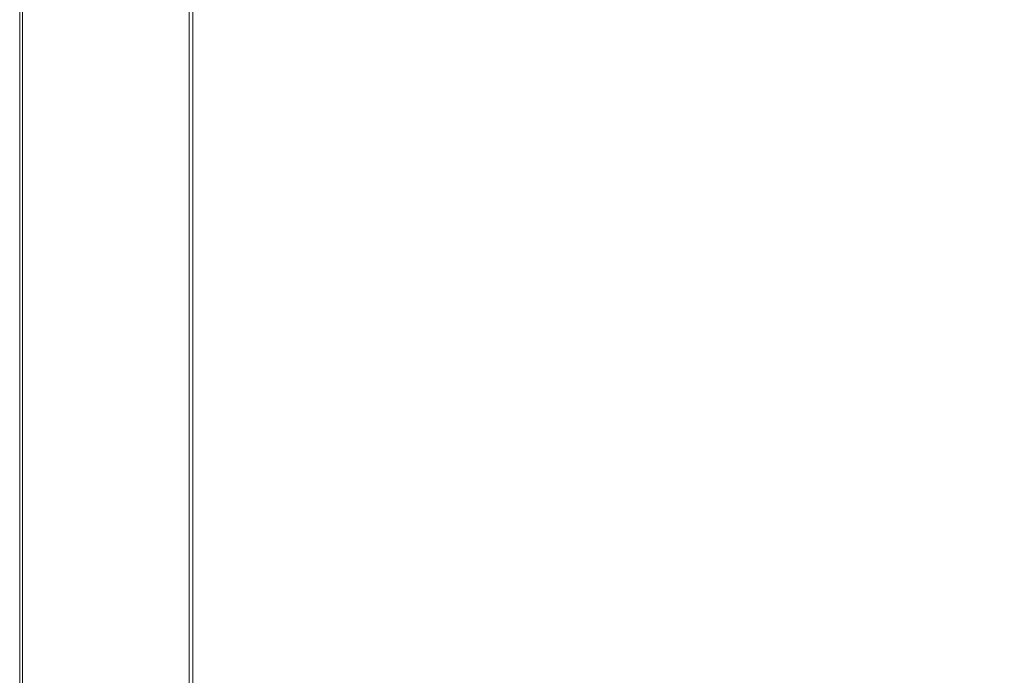
# Model space of a CAD drawing. Extents: x 0 to 1000, y -800 to 0.
# Drawn here: x 0 to 383, y -439 to -184 of the extents above; entities that cross this region are included whole.
import ezdxf

# ---------------------------------------------------------------- set-up
doc = ezdxf.new("R2010")
doc.units = 0
doc.header["$LTSCALE"] = 500
doc.header["$MEASUREMENT"] = 0
doc.layers.add('BRODZIK', color=7, linetype='Continuous')

msp = doc.modelspace()

# ---------------------------------------------------------------- linework, layer by layer
at = {"layer": 'BRODZIK', "lineweight": 0}
for points, invisible_edges in [([(0, -128.9, 17.19), (0, -188.4, 17.19), (0, -188.4, 27.5), (0, -128.9, 27.5)], 15), ([(0, -188.4), (0, -188.4, 0.86), (0, -128.9, 0.86), (0, -128.9)], 7), ([(0, -188.4, 0.86), (0, -188.4, 3.44), (0, -128.9, 3.44), (0, -128.9, 0.86)], 15), ([(0, -188.4, 3.44), (0, -188.4, 8.59), (0, -128.9, 8.59), (0, -128.9, 3.44)], 15), ([(0, -188.4), (0, -128.9), (1.05, -128.9), (1.05, -188.4)], 15), ([(0, -128.9, 51.56), (0, -188.4, 51.56), (1.05, -188.4, 54.14), (1.05, -128.9, 54.14)], 15), ([(0, -128.9, 46.41), (0, -188.4, 46.41), (0, -188.4, 51.56), (0, -128.9, 51.56)], 15), ([(0, -128.9, 8.59), (0, -188.4, 8.59), (0, -188.4, 17.19), (0, -128.9, 17.19)], 15), ([(0, -188.4, 27.5), (0, -188.4, 37.81), (0, -128.9, 37.81), (0, -128.9, 27.5)], 15), ([(0, -188.4, 37.81), (0, -188.4, 46.41), (0, -128.9, 46.41), (0, -128.9, 37.81)], 15), ([(4.19, -128.9), (4.19, -188.4), (1.05, -188.4), (1.05, -128.9)], 15), ([(1.05, -188.4, 54.14), (4.19, -188.4, 55), (4.19, -128.9, 55), (1.05, -128.9, 54.14)], 7), ([(10.47, -128.9), (10.47, -188.4), (4.19, -188.4), (4.19, -128.9)], 15), ([(4.19, -188.4, 55), (10.47, -188.4, 55), (10.47, -128.9, 55), (4.19, -128.9, 55)], 15), ([(20.94, -188.4), (10.47, -188.4), (10.47, -128.9), (20.94, -128.9)], 15), ([(10.47, -128.9, 55), (10.47, -188.4, 55), (20.94, -188.4, 55), (20.94, -128.9, 55)], 15), ([(33.59, -188.4), (20.94, -188.4), (20.94, -128.9), (33.59, -128.9)], 15), ([(20.94, -128.9, 55), (20.94, -188.4, 55), (33.51, -188.4, 54.97), (33.51, -128.9, 54.97)], 15), ([(33.51, -188.4, 54.97), (46.07, -188.4, 54.88), (46.07, -128.9, 54.88), (33.51, -128.9, 54.97)], 15), ([(46.41, -128.9), (46.41, -188.4), (33.59, -188.4), (33.59, -128.9)], 15), ([(46.07, -188.4, 54.88), (56.55, -188.4, 54.7), (56.55, -128.9, 54.7), (46.07, -128.9, 54.88)], 15), ([(57.39, -128.9), (57.39, -188.4), (46.41, -188.4), (46.41, -128.9)], 15), ([(56.55, -128.9, 54.7), (56.55, -188.4, 54.7), (62.83, -188.4, 54.4), (62.83, -128.9, 54.4)], 15), ([(64.51, -188.4), (57.39, -188.4), (57.39, -128.9), (64.51, -128.9)], 15), ([(62.83, -128.9, 54.4), (62.83, -188.4, 54.4), (65.97, -188.4, 53.56), (65.97, -128.9, 53.56)], 15), ([(75.34, -130.05), (75.34, -189.43), (64.51, -188.4), (64.51, -128.9)], 15), ([(65.97, -188.4, 53.56), (67.02, -188.4, 51.77), (67.02, -128.9, 51.77), (65.97, -128.9, 53.56)], 7), ([(67.02, -188.4, 51.77), (67.02, -188.4, 48.6), (67.02, -128.9, 48.6), (67.02, -128.9, 51.77)], 15), ([(67.02, -128.9, 23.86), (67.02, -188.4, 23.86), (67.1, -188.4, 22.07), (67.1, -128.9, 22.07)], 15), ([(67.02, -128.9, 27.02), (67.02, -188.4, 27.02), (67.02, -188.4, 23.86), (67.02, -128.9, 23.86)], 15), ([(67.02, -128.9, 43.66), (67.02, -188.4, 43.66), (67.02, -188.4, 37.81), (67.02, -128.9, 37.81)], 15), ([(67.02, -188.4, 37.81), (67.02, -188.4, 31.97), (67.02, -128.9, 31.97), (67.02, -128.9, 37.81)], 15), ([(67.02, -128.9, 48.6), (67.02, -188.4, 48.6), (67.02, -188.4, 43.66), (67.02, -128.9, 43.66)], 15), ([(67.02, -188.4, 31.97), (67.02, -188.4, 27.02), (67.02, -128.9, 27.02), (67.02, -128.9, 31.97)], 15), ([(67.35, -188.4, 21.23), (67.35, -128.9, 21.23), (67.1, -128.9, 22.07), (67.1, -188.4, 22.07)], 15), ([(67.86, -188.4, 20.93), (67.86, -128.9, 20.93), (67.35, -128.9, 21.23), (67.35, -188.4, 21.23)], 11), ([(67.86, -188.4, 20.93), (68.7, -188.4, 20.75), (68.7, -128.9, 20.75), (67.86, -128.9, 20.93)], 15), ([(68.7, -188.4, 20.75), (76.39, -130.05, 20.66), (68.7, -128.9, 20.75), (68.7, -188.4, 20.75)], 15), ([(97.45, -133.48, 20.63), (76.39, -130.05, 20.66), (68.7, -188.4, 20.75), (76.39, -189.43, 20.66)], 15), ([(97.45, -133.48), (97.45, -192.52), (75.34, -189.43), (75.34, -130.05)], 15), ([(97.45, -133.48, 20.63), (76.39, -189.43, 20.66), (97.45, -192.52, 20.63), (97.45, -133.48, 20.63)], 15), ([(138.37, -140.36), (138.37, -198.7), (97.45, -192.52), (97.45, -133.48)], 15), ([(97.45, -192.52, 20.63), (138.37, -198.7, 20.63), (138.37, -140.36, 20.63), (97.45, -133.48, 20.63)], 15), ([(292.8, -164.41, 20.63), (447.94, -194.44, 20.69), (460.42, -164.42, 20.75), (292.8, -135.64, 20.75)], 15), ([(205.69, -151.81, 20.63), (138.37, -140.36, 20.63), (138.37, -198.7, 20.63), (205.69, -209.01, 20.63)], 15), ([(205.69, -151.81), (205.69, -209.01), (138.37, -198.7), (138.37, -140.36)], 15), ([(292.8, -164.41), (292.8, -220.35), (205.69, -209.01), (205.69, -151.81)], 15), ([(292.8, -164.41, 20.63), (205.69, -151.81, 20.63), (205.69, -209.01, 20.63), (292.8, -220.35, 20.63)], 15), ([(393.1, -174.71), (393.1, -229.63), (292.8, -220.35), (292.8, -164.41)], 15), ([(292.8, -220.35, 20.63), (460.29, -226.13, 20.64), (447.94, -194.44, 20.69), (292.8, -164.41, 20.63)], 15), ([(0, -287.55, 46.41), (0, -188.4, 46.41), (0, -188.4, 37.81), (0, -287.55, 37.81)], 15), ([(0, -287.55), (0, -188.4), (1.05, -188.4), (1.05, -287.55)], 14), ([(0, -188.4, 27.5), (0, -188.4, 17.19), (0, -287.55, 17.19), (0, -287.55, 27.5)], 15), ([(0, -287.55, 37.81), (0, -188.4, 37.81), (0, -188.4, 27.5), (0, -287.55, 27.5)], 15), ([(0, -188.4, 0.86), (0, -188.4), (0, -287.55), (0, -287.55, 0.86)], 15), ([(0, -287.55, 3.44), (0, -188.4, 3.44), (0, -188.4, 0.86), (0, -287.55, 0.86)], 15), ([(0, -287.55, 8.59), (0, -188.4, 8.59), (0, -188.4, 3.44), (0, -287.55, 3.44)], 15), ([(0, -188.4, 17.19), (0, -188.4, 8.59), (0, -287.55, 8.59), (0, -287.55, 17.19)], 15), ([(0, -188.4, 51.56), (0, -188.4, 46.41), (0, -287.55, 46.41), (0, -287.55, 51.56)], 15), ([(1.05, -188.4, 54.14), (0, -188.4, 51.56), (0, -287.55, 51.56), (1.05, -287.55, 54.14)], 15), ([(4.19, -287.55, 55), (4.19, -188.4, 55), (1.05, -188.4, 54.14), (1.05, -287.55, 54.14)], 11), ([(1.05, -188.4), (4.19, -188.4), (4.19, -287.55), (1.05, -287.55)], 15), ([(10.47, -287.55, 55), (10.47, -188.4, 55), (4.19, -188.4, 55), (4.19, -287.55, 55)], 15), ([(4.19, -188.4), (10.47, -188.4), (10.47, -287.55), (4.19, -287.55)], 15), ([(20.94, -188.4, 55), (10.47, -188.4, 55), (10.47, -287.55, 55), (20.94, -287.55, 55)], 15), ([(10.47, -287.55), (10.47, -188.4), (20.94, -188.4), (20.94, -287.55)], 15), ([(20.94, -287.55), (20.94, -188.4), (33.59, -188.4), (33.59, -287.55)], 15), ([(33.51, -188.4, 54.97), (20.94, -188.4, 55), (20.94, -287.55, 55), (33.51, -287.55, 54.97)], 15), ([(46.07, -287.55, 54.88), (46.07, -188.4, 54.88), (33.51, -188.4, 54.97), (33.51, -287.55, 54.97)], 15), ([(33.59, -188.4), (46.41, -188.4), (46.41, -287.55), (33.59, -287.55)], 15), ([(56.55, -287.55, 54.7), (56.55, -188.4, 54.7), (46.07, -188.4, 54.88), (46.07, -287.55, 54.88)], 15), ([(46.41, -188.4), (57.39, -188.4), (57.39, -287.55), (46.41, -287.55)], 15), ([(62.83, -188.4, 54.4), (56.55, -188.4, 54.7), (56.55, -287.55, 54.7), (62.83, -287.55, 54.4)], 15), ([(57.39, -287.55), (57.39, -188.4), (64.51, -188.4), (64.51, -287.55)], 15), ([(65.97, -188.4, 53.56), (62.83, -188.4, 54.4), (62.83, -287.55, 54.4), (65.97, -287.55, 53.56)], 15), ([(75.34, -189.43), (64.51, -287.55), (64.51, -188.4), (75.34, -189.43)], 15), ([(75.34, -189.43), (97.45, -192.52), (75.34, -288.39), (64.51, -287.55)], 15), ([(67.02, -287.55, 51.77), (67.02, -188.4, 51.77), (65.97, -188.4, 53.56), (65.97, -287.55, 53.56)], 11), ([(67.02, -188.4, 37.81), (67.02, -188.4, 43.66), (67.02, -287.55, 43.66), (67.02, -287.55, 37.81)], 15), ([(67.02, -287.55, 27.02), (67.02, -188.4, 27.02), (67.02, -188.4, 31.97), (67.02, -287.55, 31.97)], 15), ([(67.02, -287.55, 31.97), (67.02, -188.4, 31.97), (67.02, -188.4, 37.81), (67.02, -287.55, 37.81)], 15), ([(67.02, -188.4, 23.86), (67.02, -188.4, 27.02), (67.02, -287.55, 27.02), (67.02, -287.55, 23.86)], 15), ([(67.02, -287.55, 48.6), (67.02, -188.4, 48.6), (67.02, -188.4, 51.77), (67.02, -287.55, 51.77)], 15), ([(67.02, -188.4, 43.66), (67.02, -188.4, 48.6), (67.02, -287.55, 48.6), (67.02, -287.55, 43.66)], 15), ([(67.1, -188.4, 22.07), (67.02, -188.4, 23.86), (67.02, -287.55, 23.86), (67.1, -287.55, 22.07)], 15), ([(67.35, -287.55, 21.23), (67.35, -188.4, 21.23), (67.1, -188.4, 22.07), (67.1, -287.55, 22.07)], 14), ([(67.86, -188.4, 20.93), (67.35, -188.4, 21.23), (67.35, -287.55, 21.23), (67.86, -287.55, 20.93)], 15), ([(67.86, -188.4, 20.93), (67.86, -287.55, 20.93), (68.7, -287.55, 20.75), (68.7, -188.4, 20.75)], 15), ([(68.7, -287.55, 20.75), (76.39, -189.43, 20.66), (68.7, -188.4, 20.75), (68.7, -287.55, 20.75)], 15), ([(68.7, -287.55, 20.75), (76.39, -288.39, 20.66), (97.45, -192.52, 20.63), (76.39, -189.43, 20.66)], 15), ([(75.34, -288.39), (97.45, -192.52), (97.45, -290.91), (75.34, -288.39)], 15), ([(97.45, -192.52, 20.63), (76.39, -288.39, 20.66), (97.45, -290.91, 20.63), (97.45, -192.52, 20.63)], 15), ([(97.45, -290.91, 20.63), (138.37, -295.95, 20.63), (138.37, -198.7, 20.63), (97.45, -192.52, 20.63)], 15), ([(97.45, -290.91), (97.45, -192.52), (138.37, -198.7), (138.37, -295.95)], 15), ([(138.37, -295.95), (138.37, -198.7), (205.69, -209.01), (205.69, -304.35)], 15), ([(205.69, -209.01, 20.63), (138.37, -198.7, 20.63), (138.37, -295.95, 20.63), (205.69, -304.35, 20.63)], 15), ([(205.69, -304.35), (205.69, -209.01), (292.8, -220.35), (292.8, -313.59)], 15), ([(292.8, -220.35, 20.63), (205.69, -209.01, 20.63), (205.69, -304.35, 20.63), (292.8, -313.59, 20.63)], 15), ([(393.1, -321.15, 20.63), (292.8, -220.35, 20.63), (292.8, -313.59, 20.63), (393.1, -321.15, 20.63)], 15), ([(292.8, -220.35, 20.63), (393.1, -321.15, 20.63), (460.29, -226.13, 20.64), (292.8, -220.35, 20.63)], 15), ([(292.8, -313.59), (292.8, -220.35), (393.1, -229.63), (393.1, -321.15)], 15), ([(0, -287.55, 27.5), (0, -287.55, 17.19), (0, -406.65, 17.19), (0, -406.65, 27.5)], 15), ([(0, -287.55, 51.56), (0, -287.55, 46.41), (0, -406.65, 46.41), (0, -406.65, 51.56)], 15), ([(0, -287.55, 17.19), (0, -287.55, 8.59), (0, -406.65, 8.59), (0, -406.65, 17.19)], 15), ([(0, -406.65, 37.81), (0, -287.55, 37.81), (0, -287.55, 27.5), (0, -406.65, 27.5)], 15), ([(0, -406.65, 46.41), (0, -287.55, 46.41), (0, -287.55, 37.81), (0, -406.65, 37.81)], 15), ([(1.05, -287.55, 54.14), (0, -287.55, 51.56), (0, -406.65, 51.56), (1.05, -406.65, 54.14)], 7), ([(0, -406.65, 8.59), (0, -287.55, 8.59), (0, -287.55, 3.44), (0, -406.65, 3.44)], 15), ([(0, -406.65, 3.44), (0, -287.55, 3.44), (0, -287.55, 0.86), (0, -406.65, 0.86)], 15), ([(0, -406.65), (0, -287.55), (1.05, -287.55), (1.05, -406.65)], 14), ([(0, -287.55, 0.86), (0, -287.55), (0, -406.65), (0, -406.65, 0.86)], 15), ([(1.05, -287.55), (4.19, -287.55), (4.19, -406.65), (1.05, -406.65)], 15), ([(4.19, -406.65, 55), (4.19, -287.55, 55), (1.05, -287.55, 54.14), (1.05, -406.65, 54.14)], 15), ([(10.47, -406.65, 55), (10.47, -287.55, 55), (4.19, -287.55, 55), (4.19, -406.65, 55)], 15), ([(4.19, -287.55), (10.47, -287.55), (10.47, -406.65), (4.19, -406.65)], 15), ([(10.47, -406.65), (10.47, -287.55), (20.94, -287.55), (20.94, -406.65)], 15), ([(20.94, -287.55, 55), (10.47, -287.55, 55), (10.47, -406.65, 55), (20.94, -406.65, 55)], 15), ([(33.51, -287.55, 54.97), (20.94, -287.55, 55), (20.94, -406.65, 55), (33.51, -406.65, 54.97)], 15), ([(20.94, -406.65), (20.94, -287.55), (33.59, -287.55), (33.59, -406.65)], 15), ([(46.07, -406.65, 54.88), (46.07, -287.55, 54.88), (33.51, -287.55, 54.97), (33.51, -406.65, 54.97)], 15), ([(33.59, -287.55), (46.41, -287.55), (46.41, -406.65), (33.59, -406.65)], 15), ([(56.55, -406.65, 54.7), (56.55, -287.55, 54.7), (46.07, -287.55, 54.88), (46.07, -406.65, 54.88)], 15), ([(46.41, -287.55), (57.39, -287.55), (57.39, -406.65), (46.41, -406.65)], 15), ([(62.83, -287.55, 54.4), (56.55, -287.55, 54.7), (56.55, -406.65, 54.7), (62.83, -406.65, 54.4)], 15), ([(57.39, -406.65), (57.39, -287.55), (64.51, -287.55), (64.51, -406.65)], 15), ([(65.97, -287.55, 53.56), (62.83, -287.55, 54.4), (62.83, -406.65, 54.4), (65.97, -406.65, 53.56)], 7), ([(75.34, -288.39), (64.51, -406.65), (64.51, -287.55), (75.34, -288.39)], 15), ([(75.34, -288.39), (97.45, -290.91), (75.34, -407.26), (64.51, -406.65)], 15), ([(67.02, -406.65, 51.77), (67.02, -287.55, 51.77), (65.97, -287.55, 53.56), (65.97, -406.65, 53.56)], 15), ([(67.02, -406.65, 31.97), (67.02, -287.55, 31.97), (67.02, -287.55, 37.81), (67.02, -406.65, 37.81)], 15), ([(67.02, -287.55, 43.66), (67.02, -287.55, 48.6), (67.02, -406.65, 48.6), (67.02, -406.65, 43.66)], 15), ([(67.02, -287.55, 23.86), (67.02, -287.55, 27.02), (67.02, -406.65, 27.02), (67.02, -406.65, 23.86)], 15), ([(67.02, -406.65, 48.6), (67.02, -287.55, 48.6), (67.02, -287.55, 51.77), (67.02, -406.65, 51.77)], 15), ([(67.1, -287.55, 22.07), (67.02, -287.55, 23.86), (67.02, -406.65, 23.86), (67.1, -406.65, 22.07)], 15), ([(67.02, -287.55, 37.81), (67.02, -287.55, 43.66), (67.02, -406.65, 43.66), (67.02, -406.65, 37.81)], 15), ([(67.02, -406.65, 27.02), (67.02, -287.55, 27.02), (67.02, -287.55, 31.97), (67.02, -406.65, 31.97)], 15), ([(67.35, -406.65, 21.23), (67.35, -287.55, 21.23), (67.1, -287.55, 22.07), (67.1, -406.65, 22.07)], 14), ([(67.86, -287.55, 20.93), (67.35, -287.55, 21.23), (67.35, -406.65, 21.23), (67.86, -406.65, 20.93)], 15), ([(68.7, -287.55, 20.75), (67.86, -287.55, 20.93), (67.86, -406.65, 20.93), (68.7, -406.65, 20.75)], 15), ([(68.7, -406.65, 20.75), (76.39, -288.39, 20.66), (68.7, -287.55, 20.75), (68.7, -406.65, 20.75)], 15), ([(68.7, -406.65, 20.75), (76.39, -407.26, 20.66), (97.45, -290.91, 20.63), (76.39, -288.39, 20.66)], 15), ([(75.34, -407.26), (97.45, -290.91), (97.45, -409.09), (75.34, -407.26)], 15), ([(97.45, -290.91, 20.63), (76.39, -407.26, 20.66), (97.45, -409.09, 20.63), (97.45, -290.91, 20.63)], 15), ([(97.45, -409.09, 20.63), (138.37, -412.75, 20.63), (138.37, -295.95, 20.63), (97.45, -290.91, 20.63)], 15), ([(97.45, -409.09), (97.45, -290.91), (138.37, -295.95), (138.37, -412.75)], 15), ([(205.69, -304.35, 20.63), (138.37, -295.95, 20.63), (138.37, -412.75, 20.63), (205.69, -418.86, 20.63)], 15), ([(138.37, -412.75), (138.37, -295.95), (205.69, -304.35), (205.69, -418.86)], 15), ([(205.69, -418.86), (205.69, -304.35), (292.8, -313.59), (292.8, -425.58)], 15), ([(292.8, -313.59, 20.63), (205.69, -304.35, 20.63), (205.69, -418.86, 20.63), (292.8, -425.58, 20.63)], 15), ([(292.8, -425.58), (292.8, -313.59), (393.1, -321.15), (393.1, -431.08)], 15), ([(292.8, -425.58, 20.63), (393.1, -431.08, 20.63), (393.1, -321.15, 20.63), (292.8, -313.59, 20.63)], 15), ([(0, -525.96, 37.81), (0, -525.96, 46.41), (0, -406.65, 46.41), (0, -406.65, 37.81)], 15), ([(0, -406.65, 46.41), (0, -525.96, 46.41), (0, -525.96, 51.56), (0, -406.65, 51.56)], 15), ([(0, -406.65, 51.56), (0, -525.96, 51.56), (1.05, -525.96, 54.14), (1.05, -406.65, 54.14)], 11), ([(0, -525.96, 0.86), (0, -525.96, 3.44), (0, -406.65, 3.44), (0, -406.65, 0.86)], 15), ([(0, -525.96, 3.44), (0, -525.96, 8.59), (0, -406.65, 8.59), (0, -406.65, 3.44)], 15), ([(0, -406.65), (0, -525.96), (0, -525.96, 0.86), (0, -406.65, 0.86)], 14), ([(1.05, -525.96), (0, -525.96), (0, -406.65), (1.05, -406.65)], 15), ([(0, -406.65, 17.19), (0, -525.96, 17.19), (0, -525.96, 27.5), (0, -406.65, 27.5)], 15), ([(0, -525.96, 27.5), (0, -525.96, 37.81), (0, -406.65, 37.81), (0, -406.65, 27.5)], 15), ([(0, -406.65, 8.59), (0, -525.96, 8.59), (0, -525.96, 17.19), (0, -406.65, 17.19)], 15), ([(4.19, -406.65), (4.19, -525.96), (1.05, -525.96), (1.05, -406.65)], 15), ([(1.05, -525.96, 54.14), (4.19, -525.96, 55), (4.19, -406.65, 55), (1.05, -406.65, 54.14)], 15), ([(4.19, -525.96, 55), (10.47, -525.96, 55), (10.47, -406.65, 55), (4.19, -406.65, 55)], 15), ([(10.47, -406.65), (10.47, -525.96), (4.19, -525.96), (4.19, -406.65)], 15), ([(20.94, -525.96), (10.47, -525.96), (10.47, -406.65), (20.94, -406.65)], 15), ([(10.47, -406.65, 55), (10.47, -525.96, 55), (20.94, -525.96, 55), (20.94, -406.65, 55)], 15), ([(33.59, -525.96), (20.94, -525.96), (20.94, -406.65), (33.59, -406.65)], 15), ([(20.94, -406.65, 55), (20.94, -525.96, 55), (33.51, -525.96, 54.97), (33.51, -406.65, 54.97)], 15), ([(33.51, -525.96, 54.97), (46.07, -525.96, 54.88), (46.07, -406.65, 54.88), (33.51, -406.65, 54.97)], 15), ([(46.41, -406.65), (46.41, -525.96), (33.59, -525.96), (33.59, -406.65)], 15), ([(46.07, -525.96, 54.88), (56.55, -525.96, 54.7), (56.55, -406.65, 54.7), (46.07, -406.65, 54.88)], 15), ([(57.39, -406.65), (57.39, -525.96), (46.41, -525.96), (46.41, -406.65)], 15), ([(56.55, -406.65, 54.7), (56.55, -525.96, 54.7), (62.83, -525.96, 54.4), (62.83, -406.65, 54.4)], 15), ([(64.51, -525.96), (57.39, -525.96), (57.39, -406.65), (64.51, -406.65)], 15), ([(62.83, -406.65, 54.4), (62.83, -525.96, 54.4), (65.97, -525.96, 53.56), (65.97, -406.65, 53.56)], 15), ([(75.34, -407.26), (75.34, -526.34), (64.51, -525.96), (64.51, -406.65)], 15), ([(65.97, -525.96, 53.56), (67.02, -525.96, 51.77), (67.02, -406.65, 51.77), (65.97, -406.65, 53.56)], 7), ([(67.02, -525.96, 37.81), (67.02, -525.96, 31.97), (67.02, -406.65, 31.97), (67.02, -406.65, 37.81)], 15), ([(67.02, -406.65, 23.86), (67.02, -525.96, 23.86), (67.1, -525.96, 22.07), (67.1, -406.65, 22.07)], 15), ([(67.02, -406.65, 48.6), (67.02, -525.96, 48.6), (67.02, -525.96, 43.66), (67.02, -406.65, 43.66)], 15), ([(67.02, -525.96, 51.77), (67.02, -525.96, 48.6), (67.02, -406.65, 48.6), (67.02, -406.65, 51.77)], 15), ([(67.02, -525.96, 31.97), (67.02, -525.96, 27.02), (67.02, -406.65, 27.02), (67.02, -406.65, 31.97)], 15), ([(67.02, -406.65, 27.02), (67.02, -525.96, 27.02), (67.02, -525.96, 23.86), (67.02, -406.65, 23.86)], 15), ([(67.02, -406.65, 43.66), (67.02, -525.96, 43.66), (67.02, -525.96, 37.81), (67.02, -406.65, 37.81)], 15), ([(67.1, -525.96, 22.07), (67.35, -525.96, 21.23), (67.35, -406.65, 21.23), (67.1, -406.65, 22.07)], 15), ([(67.86, -525.96, 20.93), (67.86, -406.65, 20.93), (67.35, -406.65, 21.23), (67.35, -525.96, 21.23)], 11), ([(67.86, -406.65, 20.93), (67.86, -525.96, 20.93), (68.7, -525.96, 20.75), (68.7, -406.65, 20.75)], 15), ([(76.39, -407.26, 20.66), (68.7, -406.65, 20.75), (68.7, -525.96, 20.75), (76.39, -526.34, 20.66)], 15), ([(97.45, -409.09), (97.45, -527.48), (75.34, -526.34), (75.34, -407.26)], 15), ([(76.39, -526.34, 20.66), (97.45, -527.48, 20.63), (97.45, -409.09, 20.63), (76.39, -407.26, 20.66)], 15), ([(97.45, -527.48, 20.63), (138.37, -529.77, 20.63), (138.37, -412.75, 20.63), (97.45, -409.09, 20.63)], 15), ([(138.37, -412.75), (138.37, -529.77), (97.45, -527.48), (97.45, -409.09)], 15), ([(205.69, -418.86, 20.63), (138.37, -412.75, 20.63), (138.37, -529.77, 20.63), (205.69, -533.59, 20.63)], 15), ([(205.69, -418.86), (205.69, -533.59), (138.37, -529.77), (138.37, -412.75)], 15), ([(292.8, -425.58), (292.8, -537.79), (205.69, -533.59), (205.69, -418.86)], 15), ([(292.8, -425.58, 20.63), (205.69, -418.86, 20.63), (205.69, -533.59, 20.63), (292.8, -537.79, 20.63)], 15), ([(393.1, -431.08), (393.1, -541.23), (292.8, -537.79), (292.8, -425.58)], 15), ([(292.8, -537.79, 20.63), (393.1, -541.23, 20.63), (393.1, -431.08, 20.63), (292.8, -425.58, 20.63)], 15)]:
    msp.add_3dface(points, dxfattribs=dict(at, invisible_edges=invisible_edges))

doc.saveas('drawing.dxf')
